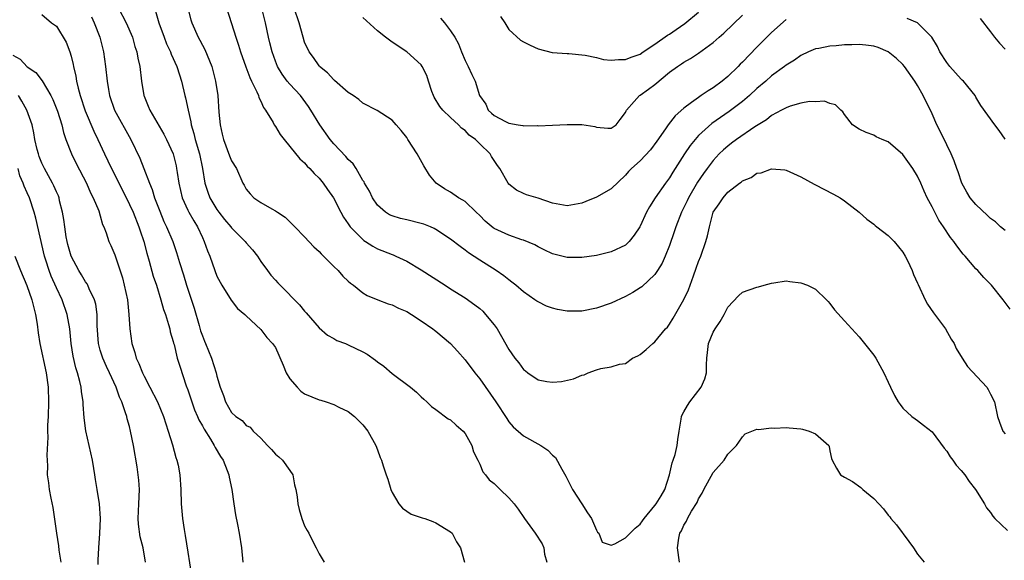
# Model space of a CAD drawing. Units: inches. Extents: x 2628000 to 2631000, y 1497000 to 1500000.
# Drawn here: x 2630190 to 2630325, y 1497201 to 1497275 of the extents above; entities that cross this region are included whole.
import ezdxf

# ---------------------------------------------------------------- set-up
doc = ezdxf.new("R2010")
doc.units = ezdxf.units.IN
doc.header["$MEASUREMENT"] = 0
doc.layers.add('LD26281497_2ft', color=224, linetype='Continuous')

msp = doc.modelspace()

# ---------------------------------------------------------------- linework, layer by layer
at = {"layer": 'LD26281497_2ft'}
for points, elevation in [([(2630203.51, 1497277), (2630204.55, 1497275), (2630205.41, 1497273), (2630205.75, 1497271.75), (2630206.01, 1497271), (2630206.16, 1497270.16), (2630206.44, 1497269), (2630206.67, 1497267), (2630206.97, 1497265), (2630207, 1497264.91), (2630207.58, 1497263.58), (2630207.81, 1497263), (2630209.72, 1497259.72), (2630210.07, 1497259), (2630210.99, 1497257), (2630211.39, 1497255.39), (2630211.47, 1497255), (2630211.53, 1497254.47), (2630211.75, 1497253), (2630212.22, 1497251), (2630213, 1497249.28), (2630213.14, 1497249), (2630213.81, 1497247.81), (2630214.33, 1497247), (2630215, 1497245.53), (2630215.26, 1497245), (2630215.7, 1497243.7), (2630216, 1497243), (2630216.7, 1497241), (2630217, 1497240.24), (2630217.42, 1497239.42), (2630217.65, 1497239), (2630218.96, 1497236.96), (2630219.82, 1497235.82), (2630220.8, 1497235), (2630221, 1497234.78), (2630223, 1497232.94), (2630223.85, 1497231.85), (2630224.62, 1497231), (2630225, 1497230.46), (2630226.05, 1497228.05), (2630226.47, 1497227), (2630227, 1497226.14), (2630227.97, 1497225), (2630228.48, 1497224.48), (2630229, 1497224.1), (2630231, 1497223.26), (2630231.22, 1497223.22), (2630231.97, 1497223), (2630233, 1497222.65), (2630233.72, 1497222.28), (2630235, 1497221.68), (2630235.86, 1497221), (2630237, 1497219.84), (2630237.65, 1497219), (2630238.76, 1497217), (2630239, 1497216.41), (2630239.38, 1497215.38), (2630239.54, 1497215), (2630239.77, 1497214.23), (2630240.17, 1497213), (2630240.41, 1497212.41), (2630240.81, 1497211), (2630241, 1497210.59), (2630241.94, 1497209), (2630242.42, 1497208.42), (2630243, 1497207.99), (2630243.61, 1497207.61), (2630245, 1497207.15), (2630245.11, 1497207.11), (2630245.48, 1497207), (2630246.6, 1497206.6), (2630247, 1497206.43), (2630249, 1497205.17), (2630249.22, 1497205), (2630249.82, 1497203.82), (2630250.35, 1497203), (2630250.92, 1497201)], 8358), ([(2630213, 1497277.01), (2630213.42, 1497275.42), (2630213.54, 1497275), (2630214.42, 1497273), (2630214.63, 1497272.63), (2630215, 1497271.92), (2630215.33, 1497271.33), (2630216.29, 1497269), (2630216.45, 1497268.45), (2630216.81, 1497267), (2630217.1, 1497265), (2630217.27, 1497262.73), (2630217.43, 1497261), (2630217.73, 1497259.73), (2630217.87, 1497259), (2630218.73, 1497256.73), (2630219, 1497256.05), (2630219.67, 1497255), (2630220.56, 1497253), (2630220.73, 1497252.73), (2630221, 1497252.18), (2630221.53, 1497251.53), (2630222.03, 1497251), (2630223, 1497250.35), (2630224.53, 1497249.47), (2630225, 1497249.22), (2630225.3, 1497249), (2630226.33, 1497248.33), (2630227.35, 1497247.35), (2630227.65, 1497247), (2630229, 1497245.64), (2630230.27, 1497244.27), (2630231, 1497243.62), (2630231.29, 1497243.29), (2630233, 1497241.56), (2630233.59, 1497241), (2630234.26, 1497240.26), (2630235, 1497239.56), (2630235.3, 1497239.3), (2630235.71, 1497239), (2630237, 1497237.95), (2630237.59, 1497237.59), (2630239.04, 1497237), (2630240.46, 1497236.46), (2630241, 1497236.3), (2630241.87, 1497235.87), (2630243, 1497235.39), (2630243.64, 1497235), (2630245, 1497234.13), (2630246.6, 1497233), (2630246.82, 1497232.82), (2630247, 1497232.69), (2630249, 1497231), (2630249.96, 1497229.96), (2630251, 1497228.77), (2630252.34, 1497227), (2630253, 1497226.16), (2630255.22, 1497223), (2630256.7, 1497220.7), (2630257, 1497220.26), (2630257.59, 1497219.59), (2630259, 1497218.35), (2630261.39, 1497217), (2630262.36, 1497216.36), (2630263, 1497215.7), (2630263.37, 1497215.37), (2630264.25, 1497213.75), (2630264.81, 1497212.81), (2630265.74, 1497211), (2630267, 1497209), (2630267.79, 1497207.79), (2630268.32, 1497207), (2630269, 1497205.41), (2630269.14, 1497205.14), (2630269.31, 1497205), (2630269.78, 1497203.78), (2630271, 1497203.36), (2630271.52, 1497203.52), (2630273, 1497204.34), (2630273.61, 1497205), (2630274.3, 1497205.7), (2630275, 1497206.23), (2630275.33, 1497206.67), (2630275.55, 1497207), (2630277, 1497208.78), (2630277.17, 1497209), (2630277.87, 1497210.13), (2630278.38, 1497211), (2630279.01, 1497213), (2630279.36, 1497214.64), (2630279.5, 1497215), (2630279.77, 1497215.77), (2630280.08, 1497217), (2630280.16, 1497217.84), (2630280.36, 1497219), (2630280.62, 1497220.62), (2630280.66, 1497221), (2630280.77, 1497221.23), (2630281, 1497221.63), (2630281.48, 1497222.52), (2630281.79, 1497223), (2630283.35, 1497225), (2630283.84, 1497226.16), (2630284.1, 1497227), (2630284.09, 1497228.09), (2630284.14, 1497229), (2630284.24, 1497229.76), (2630284.37, 1497231), (2630285, 1497232.55), (2630285.25, 1497233), (2630285.96, 1497234.04), (2630286.51, 1497235), (2630287, 1497235.99), (2630288.45, 1497237.55), (2630289, 1497238.05), (2630291, 1497238.75), (2630291.21, 1497238.79), (2630292, 1497239), (2630293, 1497239.29), (2630293.32, 1497239.32), (2630295, 1497239.6), (2630295.49, 1497239.49), (2630297, 1497239.35), (2630297.93, 1497239), (2630299, 1497238.45), (2630300.54, 1497237), (2630300.75, 1497236.75), (2630301, 1497236.5), (2630301.63, 1497235.63), (2630303, 1497234.13), (2630304, 1497233), (2630305, 1497231.92), (2630307, 1497229.41), (2630307.27, 1497229), (2630308.4, 1497227), (2630309, 1497225.71), (2630309.31, 1497225), (2630309.86, 1497223.86), (2630310.36, 1497223), (2630310.62, 1497222.62), (2630311, 1497222.16), (2630312.23, 1497221), (2630312.66, 1497220.66), (2630313, 1497220.44), (2630313.81, 1497219.81), (2630315, 1497218.88), (2630316.65, 1497216.65), (2630317, 1497216.23), (2630317.47, 1497215.47), (2630317.83, 1497215), (2630318.31, 1497214.31), (2630319, 1497213.59), (2630319.49, 1497213), (2630320.09, 1497212.09), (2630320.97, 1497211), (2630322.19, 1497209), (2630322.46, 1497208.46), (2630323, 1497207.81), (2630323.33, 1497207.33), (2630323.62, 1497207), (2630325.34, 1497205.34)], 8362), ([(2630217.97, 1497278.03), (2630219, 1497274.89), (2630219.57, 1497273), (2630219.94, 1497271.94), (2630220.21, 1497271), (2630220.94, 1497268.94), (2630221.49, 1497267.49), (2630221.75, 1497267), (2630222.48, 1497265.52), (2630222.68, 1497265), (2630222.74, 1497264.74), (2630223, 1497264.26), (2630223.38, 1497263.38), (2630223.67, 1497263), (2630224.69, 1497261.31), (2630224.85, 1497261), (2630225, 1497260.79), (2630225.67, 1497259.67), (2630226.2, 1497259), (2630227, 1497258.04), (2630228.35, 1497256.35), (2630229, 1497255.79), (2630229.35, 1497255.35), (2630229.71, 1497255), (2630230.3, 1497254.3), (2630231, 1497253.67), (2630231.57, 1497253), (2630232.13, 1497252.13), (2630232.98, 1497251), (2630233.96, 1497249), (2630234.32, 1497248.32), (2630235, 1497247.4), (2630235.15, 1497247.15), (2630235.27, 1497247), (2630237, 1497245.25), (2630237.14, 1497245.14), (2630237.37, 1497245), (2630238.34, 1497244.34), (2630239, 1497244.01), (2630241, 1497243.2), (2630241.16, 1497243.16), (2630241.53, 1497243), (2630243, 1497242.31), (2630245, 1497241.13), (2630248.25, 1497239), (2630249, 1497238.49), (2630251, 1497237.25), (2630252.33, 1497236.33), (2630253, 1497235.81), (2630253.42, 1497235.42), (2630253.82, 1497235), (2630255, 1497233.56), (2630255.39, 1497233), (2630255.99, 1497231.99), (2630257, 1497230.19), (2630257.84, 1497229), (2630258.35, 1497228.35), (2630259, 1497227.46), (2630259.28, 1497227.28), (2630259.61, 1497227), (2630261, 1497226.04), (2630262.2, 1497225.8), (2630263, 1497225.69), (2630264.2, 1497225.8), (2630265.86, 1497226.14), (2630267, 1497226.65), (2630267.31, 1497226.69), (2630267.87, 1497227), (2630269, 1497227.41), (2630269.6, 1497227.6), (2630271, 1497227.81), (2630272.18, 1497228.18), (2630273, 1497228.27), (2630273.94, 1497229), (2630274.68, 1497229.32), (2630275, 1497229.52), (2630275.83, 1497230.17), (2630276.71, 1497231), (2630277, 1497231.22), (2630278.48, 1497233), (2630278.73, 1497233.27), (2630279, 1497233.64), (2630279.51, 1497234.49), (2630280.97, 1497237.03), (2630281.62, 1497238.38), (2630282.29, 1497240.29), (2630282.68, 1497241.32), (2630283, 1497242.26), (2630283.29, 1497243), (2630283.99, 1497245), (2630284.22, 1497245.78), (2630284.48, 1497247), (2630285, 1497249), (2630285.84, 1497250.16), (2630286.35, 1497251), (2630287, 1497251.76), (2630288.61, 1497253), (2630288.85, 1497253.15), (2630289, 1497253.31), (2630290.22, 1497253.78), (2630291, 1497254.35), (2630291.58, 1497254.42), (2630293, 1497254.94), (2630294.81, 1497254.81), (2630295, 1497254.77), (2630297, 1497253.87), (2630298.85, 1497252.85), (2630299, 1497252.79), (2630300.17, 1497252.17), (2630301.51, 1497251.51), (2630302.41, 1497251), (2630303, 1497250.59), (2630304.99, 1497249), (2630306.07, 1497248.07), (2630307, 1497247.37), (2630307.19, 1497247.19), (2630307.42, 1497247), (2630309, 1497245.82), (2630309.39, 1497245.39), (2630309.79, 1497245), (2630311, 1497243.54), (2630311.32, 1497243), (2630311.61, 1497242.39), (2630312.26, 1497241), (2630312.47, 1497240.47), (2630313, 1497239.3), (2630313.08, 1497239.08), (2630314.07, 1497237), (2630314.39, 1497236.39), (2630315.2, 1497235.2), (2630316.82, 1497233), (2630317.61, 1497231.61), (2630318.02, 1497231), (2630318.32, 1497230.32), (2630319.12, 1497229), (2630319.87, 1497227.87), (2630322.48, 1497225), (2630322.69, 1497224.69), (2630323, 1497224.06), (2630323.55, 1497223), (2630323.96, 1497221), (2630324.23, 1497220.23), (2630324.7, 1497219), (2630325, 1497218.61)], 8364), ([(2630325.71, 1497235.71), (2630324.76, 1497237), (2630323.16, 1497239), (2630322.07, 1497240.07), (2630321.27, 1497241), (2630321, 1497241.26), (2630319.52, 1497243), (2630319.26, 1497243.26), (2630318.38, 1497244.38), (2630317.99, 1497245), (2630317.54, 1497245.54), (2630316.58, 1497247), (2630315.94, 1497247.93), (2630315.36, 1497249), (2630315, 1497249.73), (2630314.33, 1497251), (2630313.91, 1497251.91), (2630313.45, 1497253), (2630313, 1497253.96), (2630312.36, 1497255), (2630311, 1497256.95), (2630309, 1497258.66), (2630308.14, 1497259), (2630307.35, 1497259.35), (2630307, 1497259.56), (2630305.96, 1497259.96), (2630305, 1497260.39), (2630304.1, 1497261), (2630303, 1497262.4), (2630302.79, 1497262.79), (2630302.51, 1497263), (2630301.76, 1497263.76), (2630301, 1497263.92), (2630300.25, 1497264.25), (2630299, 1497264.16), (2630298.2, 1497264.2), (2630297, 1497263.95), (2630295.56, 1497263.56), (2630295, 1497263.35), (2630294.38, 1497263), (2630293, 1497262.26), (2630292.3, 1497261.7), (2630291.15, 1497261), (2630290.73, 1497260.73), (2630288.21, 1497259), (2630287.53, 1497258.47), (2630287, 1497258.08), (2630286.42, 1497257.58), (2630285.83, 1497257), (2630285, 1497256.11), (2630284.17, 1497255), (2630283.68, 1497254.32), (2630282.87, 1497253.13), (2630281.63, 1497251), (2630281.43, 1497250.57), (2630280.64, 1497249), (2630279.86, 1497247), (2630279.66, 1497246.34), (2630279, 1497244.47), (2630278.42, 1497243), (2630277.99, 1497242.01), (2630277.37, 1497241), (2630277, 1497240.48), (2630275.21, 1497238.79), (2630275, 1497238.63), (2630273.98, 1497238.01), (2630273, 1497237.46), (2630271, 1497236.55), (2630269, 1497235.86), (2630267, 1497235.45), (2630265, 1497235.42), (2630263.68, 1497235.68), (2630263, 1497235.84), (2630262.15, 1497236.15), (2630261, 1497236.71), (2630260.82, 1497236.82), (2630260.57, 1497237), (2630259, 1497238.09), (2630257.96, 1497239), (2630257.42, 1497239.42), (2630257, 1497239.73), (2630256.31, 1497240.31), (2630255.25, 1497241), (2630253, 1497242.42), (2630251.45, 1497243.45), (2630251, 1497243.83), (2630250.32, 1497244.32), (2630249, 1497245.33), (2630247, 1497246.63), (2630246.77, 1497246.77), (2630246.24, 1497247), (2630245.36, 1497247.36), (2630245, 1497247.48), (2630243, 1497247.96), (2630242.14, 1497248.14), (2630241, 1497248.5), (2630240.66, 1497248.66), (2630240.08, 1497249), (2630239, 1497249.97), (2630238.29, 1497251), (2630237.92, 1497251.92), (2630237.23, 1497253), (2630237.16, 1497253.16), (2630237, 1497253.37), (2630236.08, 1497255), (2630235.65, 1497255.65), (2630235, 1497256.22), (2630234.67, 1497256.67), (2630233, 1497258.41), (2630232.51, 1497259), (2630231.08, 1497261), (2630229.88, 1497263), (2630229.53, 1497263.53), (2630228.43, 1497265), (2630227, 1497266.56), (2630226.64, 1497267), (2630225.94, 1497267.94), (2630225.3, 1497269), (2630225, 1497269.74), (2630224.54, 1497271), (2630224.26, 1497272.26), (2630224.07, 1497273), (2630223.64, 1497275), (2630223.14, 1497277)], 8366), ([(2630325, 1497246.49), (2630324.38, 1497247), (2630323.68, 1497247.68), (2630323, 1497248.16), (2630322.58, 1497248.58), (2630321, 1497250.07), (2630320.23, 1497251), (2630319.76, 1497251.76), (2630319.06, 1497253), (2630318.56, 1497254.56), (2630318.39, 1497255), (2630318.04, 1497256.04), (2630317.62, 1497257), (2630317, 1497258.24), (2630316.11, 1497260.11), (2630315.67, 1497261), (2630315, 1497262.52), (2630313.77, 1497265), (2630313, 1497266.39), (2630312.63, 1497267), (2630311.21, 1497269), (2630311, 1497269.25), (2630310.11, 1497270.11), (2630309, 1497271), (2630307.59, 1497271.59), (2630307, 1497271.77), (2630305.93, 1497271.93), (2630305, 1497272.01), (2630303.99, 1497271.99), (2630303, 1497271.95), (2630301.84, 1497271.84), (2630301, 1497271.8), (2630299.48, 1497271.48), (2630299, 1497271.42), (2630298.05, 1497271), (2630297, 1497270.49), (2630296.14, 1497269.86), (2630295, 1497269.18), (2630294.78, 1497269), (2630293, 1497267.71), (2630292.21, 1497267), (2630291, 1497265.97), (2630289.96, 1497265), (2630289, 1497264.2), (2630287.19, 1497262.81), (2630284.81, 1497261.19), (2630283, 1497259.54), (2630282.51, 1497259), (2630281.83, 1497258.17), (2630281.05, 1497257), (2630279.48, 1497254.52), (2630279, 1497253.72), (2630278.46, 1497253), (2630277.07, 1497251), (2630276.27, 1497249.73), (2630275.88, 1497249), (2630275, 1497247.09), (2630274.94, 1497247), (2630274.15, 1497245.85), (2630273.49, 1497245), (2630273, 1497244.51), (2630271, 1497243.56), (2630269, 1497243.06), (2630267, 1497242.78), (2630265, 1497242.78), (2630263, 1497243.29), (2630261.86, 1497243.86), (2630261, 1497244.26), (2630260.54, 1497244.54), (2630259, 1497245.18), (2630258.76, 1497245.24), (2630257, 1497245.85), (2630255, 1497246.76), (2630254.85, 1497246.85), (2630253.77, 1497247.77), (2630253, 1497248.54), (2630252.51, 1497249), (2630251, 1497250.47), (2630250.68, 1497250.68), (2630250.09, 1497251), (2630249, 1497251.75), (2630248.2, 1497252.2), (2630247.05, 1497253), (2630246.11, 1497254.11), (2630245.36, 1497255.36), (2630244.44, 1497257), (2630243.17, 1497259), (2630243.09, 1497259.09), (2630243, 1497259.26), (2630242.23, 1497260.23), (2630241.57, 1497261), (2630241, 1497261.63), (2630238.95, 1497262.95), (2630237, 1497263.97), (2630236.45, 1497264.45), (2630235.67, 1497265), (2630235, 1497265.42), (2630233.09, 1497267.09), (2630233, 1497267.15), (2630232.15, 1497268.15), (2630231.06, 1497269), (2630231, 1497269.07), (2630230.23, 1497270.23), (2630229.63, 1497271), (2630229, 1497272.34), (2630228.79, 1497273), (2630228.24, 1497275), (2630227.58, 1497277)], 8368), ([(2630193, 1497276.11), (2630194.32, 1497275), (2630195, 1497274.53), (2630196.33, 1497272.33), (2630196.82, 1497271), (2630197, 1497270.43), (2630197.28, 1497269.28), (2630197.33, 1497269), (2630197.66, 1497267.66), (2630197.76, 1497267), (2630197.97, 1497266.03), (2630198.25, 1497265), (2630198.92, 1497262.92), (2630200.11, 1497260.11), (2630200.66, 1497259), (2630201.6, 1497257), (2630202.06, 1497256.06), (2630202.55, 1497255), (2630204.05, 1497252.05), (2630205, 1497250.09), (2630205.5, 1497249), (2630206.3, 1497247), (2630206.46, 1497246.46), (2630206.96, 1497245), (2630207.38, 1497243.38), (2630207.72, 1497242.28), (2630208.26, 1497240.26), (2630208.7, 1497239), (2630209.32, 1497237), (2630209.68, 1497235.68), (2630209.93, 1497235), (2630210.37, 1497233.63), (2630210.53, 1497233), (2630210.6, 1497232.6), (2630211, 1497231.28), (2630211.05, 1497231.05), (2630211.11, 1497230.89), (2630211.56, 1497229), (2630211.9, 1497227.9), (2630212.78, 1497225.22), (2630213, 1497224.65), (2630213.42, 1497223.42), (2630213.54, 1497223), (2630213.93, 1497221.93), (2630214.35, 1497221), (2630214.53, 1497220.53), (2630215, 1497219.71), (2630215.24, 1497219.24), (2630216.1, 1497217.9), (2630216.63, 1497217), (2630216.75, 1497216.75), (2630217.5, 1497215.5), (2630217.84, 1497215), (2630218.4, 1497213.6), (2630218.63, 1497213), (2630218.67, 1497212.67), (2630219.02, 1497211), (2630219.29, 1497209), (2630219.52, 1497207.52), (2630219.83, 1497206.17), (2630220.06, 1497205), (2630220.38, 1497203), (2630220.54, 1497201)], 8354), ([(2630199.81, 1497275.81), (2630200.19, 1497275), (2630200.96, 1497273), (2630201.44, 1497271), (2630201.74, 1497269), (2630201.97, 1497267), (2630202.14, 1497265.86), (2630202.29, 1497265), (2630202.96, 1497263), (2630205.2, 1497259), (2630206.41, 1497256.41), (2630206.99, 1497254.99), (2630207.75, 1497253), (2630208.12, 1497252.12), (2630208.45, 1497251), (2630209.15, 1497249.15), (2630209.73, 1497247.73), (2630210.09, 1497247), (2630210.93, 1497245), (2630211.47, 1497243.47), (2630211.87, 1497242.13), (2630212.41, 1497240.41), (2630212.84, 1497239), (2630213.86, 1497235.86), (2630214.54, 1497233.46), (2630214.76, 1497232.76), (2630215, 1497232.05), (2630215.31, 1497231.31), (2630215.41, 1497231), (2630216.25, 1497229), (2630216.9, 1497227), (2630217, 1497226.51), (2630217.45, 1497225), (2630217.88, 1497223.88), (2630218.18, 1497223), (2630219, 1497221.56), (2630219.6, 1497221), (2630220.44, 1497220.44), (2630221, 1497219.78), (2630221.55, 1497219.55), (2630221.97, 1497219), (2630223, 1497218.02), (2630223.93, 1497217), (2630224.46, 1497216.46), (2630225, 1497215.84), (2630225.47, 1497215.47), (2630225.98, 1497215), (2630227, 1497213.59), (2630227.38, 1497213), (2630227.64, 1497211.64), (2630227.82, 1497211), (2630228.01, 1497209.99), (2630228.06, 1497209), (2630228.25, 1497208.25), (2630228.62, 1497207), (2630229, 1497206.02), (2630229.36, 1497205.36), (2630229.6, 1497205), (2630230.05, 1497204.05), (2630230.6, 1497203), (2630231, 1497202.15), (2630231.71, 1497201)], 8356), ([(2630208.57, 1497276.57), (2630209.05, 1497275), (2630209.75, 1497273), (2630210.09, 1497272.09), (2630210.62, 1497271), (2630210.71, 1497270.71), (2630211.49, 1497269), (2630211.84, 1497267.84), (2630212.14, 1497267), (2630212.61, 1497265), (2630212.7, 1497264.7), (2630213.03, 1497263), (2630213.41, 1497261.41), (2630213.47, 1497261), (2630213.83, 1497259.83), (2630214.02, 1497259), (2630214.59, 1497257), (2630215.01, 1497254.99), (2630215.34, 1497253), (2630215.74, 1497251.74), (2630216.01, 1497251), (2630217, 1497249.38), (2630217.27, 1497249), (2630218.02, 1497248.02), (2630218.9, 1497247), (2630219, 1497246.86), (2630220.87, 1497245), (2630221, 1497244.83), (2630221.86, 1497243.86), (2630222.53, 1497243), (2630223, 1497242.27), (2630223.9, 1497241), (2630224.39, 1497240.39), (2630225, 1497239.69), (2630225.34, 1497239.34), (2630225.64, 1497239), (2630228.32, 1497236.32), (2630229, 1497235.43), (2630229.21, 1497235.21), (2630231, 1497233.15), (2630232.14, 1497232.14), (2630233, 1497231.71), (2630233.44, 1497231.44), (2630234.6, 1497231), (2630235, 1497230.83), (2630237, 1497229.85), (2630237.56, 1497229.56), (2630238.74, 1497228.74), (2630239, 1497228.51), (2630239.88, 1497227.88), (2630241, 1497226.89), (2630243.53, 1497225), (2630244.35, 1497224.35), (2630245, 1497223.71), (2630245.35, 1497223.35), (2630245.75, 1497223), (2630246.38, 1497222.38), (2630247, 1497221.96), (2630248.69, 1497220.69), (2630249, 1497220.53), (2630249.79, 1497219.79), (2630250.74, 1497219), (2630251, 1497218.68), (2630251.94, 1497217), (2630252.16, 1497216.16), (2630252.74, 1497215), (2630253, 1497214.46), (2630253.41, 1497213.41), (2630253.78, 1497213), (2630254.31, 1497212.31), (2630255, 1497211.79), (2630255.38, 1497211.38), (2630255.8, 1497211), (2630257, 1497209.84), (2630257.73, 1497209), (2630258.29, 1497208.29), (2630259.15, 1497207), (2630260.6, 1497205), (2630261.55, 1497203.55), (2630261.79, 1497203), (2630261.9, 1497202.1), (2630262.19, 1497201)], 8360), ([(2630295, 1497275.46), (2630293, 1497273.65), (2630291, 1497271.65), (2630289, 1497269.6), (2630288.69, 1497269.31), (2630288.41, 1497269), (2630287, 1497267.63), (2630286.25, 1497267), (2630285, 1497266.06), (2630284.33, 1497265.67), (2630283.37, 1497265), (2630283, 1497264.76), (2630282.04, 1497264.04), (2630281, 1497263.3), (2630279.77, 1497262.23), (2630278.83, 1497261), (2630278.47, 1497260.47), (2630277.26, 1497258.74), (2630276.41, 1497257.59), (2630275, 1497256.07), (2630273.8, 1497255), (2630273.41, 1497254.59), (2630273, 1497254.11), (2630271, 1497252.21), (2630269, 1497251.06), (2630267.53, 1497250.47), (2630267, 1497250.27), (2630265, 1497249.91), (2630263, 1497250.27), (2630261, 1497250.94), (2630259.41, 1497251.41), (2630259, 1497251.6), (2630258.03, 1497252.03), (2630257, 1497252.86), (2630256.89, 1497253), (2630255.74, 1497255), (2630255.43, 1497255.43), (2630254.64, 1497256.64), (2630254.44, 1497257), (2630253, 1497258.39), (2630252.41, 1497259), (2630251.57, 1497259.57), (2630251, 1497260.2), (2630250.53, 1497260.53), (2630250.09, 1497261), (2630249, 1497262), (2630247.95, 1497263), (2630247.52, 1497263.52), (2630246.77, 1497264.77), (2630246.65, 1497265), (2630246.45, 1497265.55), (2630245.97, 1497267), (2630245.75, 1497267.75), (2630245.14, 1497269), (2630245, 1497269.23), (2630243, 1497271), (2630241, 1497272.32), (2630240.08, 1497273), (2630239, 1497273.87), (2630237, 1497275.71)], 8370), ([(2630247.63, 1497275.63), (2630248.18, 1497275), (2630249, 1497273.91), (2630249.61, 1497273), (2630250.11, 1497272.11), (2630250.49, 1497271), (2630251, 1497269.8), (2630251.44, 1497269), (2630251.92, 1497267.92), (2630252.4, 1497267), (2630252.99, 1497265), (2630253.83, 1497263.83), (2630254.16, 1497263), (2630254.62, 1497262.62), (2630255, 1497262.27), (2630256.55, 1497261.45), (2630257, 1497261.24), (2630258.28, 1497261), (2630258.91, 1497260.91), (2630259, 1497260.86), (2630260.89, 1497260.89), (2630261, 1497260.86), (2630262.96, 1497260.96), (2630265, 1497261.03), (2630267, 1497261.03), (2630268.77, 1497260.77), (2630269, 1497260.69), (2630270.54, 1497260.54), (2630271, 1497260.53), (2630271.72, 1497261), (2630272.26, 1497261.74), (2630273, 1497262.69), (2630273.07, 1497262.93), (2630273.12, 1497263), (2630274.19, 1497264.19), (2630274.89, 1497265), (2630275, 1497265.06), (2630276.13, 1497265.87), (2630277, 1497266.53), (2630279, 1497268.21), (2630280.1, 1497269), (2630280.65, 1497269.35), (2630281, 1497269.61), (2630281.91, 1497270.09), (2630283, 1497270.82), (2630285, 1497272.28), (2630285.8, 1497273), (2630286.44, 1497273.55), (2630289, 1497276.06)], 8372), ([(2630255.86, 1497275.86), (2630256.43, 1497275), (2630257, 1497274.08), (2630258.61, 1497272.61), (2630259, 1497272.38), (2630259.91, 1497271.91), (2630261, 1497271.42), (2630262.94, 1497270.94), (2630265, 1497270.76), (2630265.24, 1497270.76), (2630267.44, 1497270.56), (2630269, 1497270.23), (2630269.97, 1497269.97), (2630271, 1497269.87), (2630272.04, 1497269.96), (2630273, 1497269.94), (2630273.74, 1497270.26), (2630275, 1497270.7), (2630275.42, 1497271), (2630277, 1497272.04), (2630278.72, 1497273.28), (2630279, 1497273.44), (2630279.95, 1497274.05), (2630281.12, 1497274.88), (2630283, 1497276.46)], 8374), ([(2630325, 1497259.03), (2630324.21, 1497260.21), (2630323.6, 1497261), (2630321.66, 1497263.66), (2630321, 1497264.8), (2630320.91, 1497265), (2630319.29, 1497267), (2630319.14, 1497267.14), (2630319, 1497267.25), (2630317.44, 1497269), (2630317, 1497269.54), (2630316.07, 1497271), (2630315.73, 1497271.73), (2630314.95, 1497273), (2630313, 1497274.97), (2630311.6, 1497275.6)], 8370), ([(2630321.57, 1497275.57), (2630323, 1497273.75), (2630323.55, 1497273), (2630324.22, 1497272.22), (2630325, 1497271.39)], 8372), ([(2630189, 1497270.57), (2630190.01, 1497270.01), (2630191, 1497268.97), (2630192.17, 1497268.17), (2630193.02, 1497267.02), (2630194.21, 1497265), (2630194.49, 1497264.49), (2630195.13, 1497262.87), (2630195.72, 1497261), (2630195.96, 1497259.96), (2630196.3, 1497259), (2630197.07, 1497257), (2630197.71, 1497255.71), (2630199.13, 1497253), (2630199.67, 1497251.67), (2630200.04, 1497251), (2630200.79, 1497249.21), (2630201, 1497248.53), (2630201.32, 1497247.32), (2630201.5, 1497247), (2630201.83, 1497246.17), (2630202.2, 1497245), (2630202.46, 1497244.46), (2630203, 1497243.15), (2630204.03, 1497240.03), (2630204.3, 1497239), (2630204.74, 1497237), (2630204.94, 1497235), (2630205.04, 1497233), (2630205.32, 1497231), (2630205.76, 1497229.76), (2630205.93, 1497229), (2630206.28, 1497228.28), (2630206.77, 1497227), (2630207, 1497226.53), (2630207.82, 1497225), (2630208.84, 1497223), (2630209.66, 1497221), (2630209.97, 1497219.97), (2630210.32, 1497219), (2630210.9, 1497217.1), (2630211.36, 1497215.36), (2630211.51, 1497215), (2630211.66, 1497214.34), (2630211.9, 1497213), (2630212.04, 1497211), (2630212.11, 1497209), (2630212.29, 1497207), (2630212.51, 1497205.49), (2630212.66, 1497204.66), (2630213, 1497202.41), (2630213.47, 1497199.47)], 8352), ([(2630207.19, 1497201), (2630206.89, 1497203), (2630206.48, 1497204.48), (2630206.25, 1497206.25), (2630206.21, 1497207), (2630206.31, 1497209), (2630206.37, 1497211), (2630206.28, 1497212.28), (2630206.21, 1497213), (2630206.06, 1497214.07), (2630205.55, 1497217), (2630205.16, 1497219), (2630205, 1497219.62), (2630204.69, 1497220.69), (2630204.63, 1497221), (2630204.48, 1497221.52), (2630203.95, 1497223), (2630203.65, 1497223.65), (2630203.17, 1497225), (2630202.27, 1497227), (2630201.86, 1497227.86), (2630201.36, 1497229), (2630201, 1497230.11), (2630200.75, 1497231), (2630200.57, 1497233.43), (2630200.57, 1497235), (2630200.38, 1497236.38), (2630200.21, 1497237), (2630199.48, 1497238.52), (2630199.29, 1497239), (2630199.19, 1497239.19), (2630199, 1497239.45), (2630198.43, 1497240.43), (2630198.09, 1497241), (2630197.03, 1497243), (2630196.58, 1497244.58), (2630196.47, 1497245), (2630196.35, 1497245.65), (2630196.13, 1497247), (2630196, 1497248), (2630195.82, 1497249), (2630195.44, 1497250.56), (2630195.35, 1497251), (2630195.26, 1497251.26), (2630195, 1497251.8), (2630194.65, 1497252.65), (2630194.48, 1497253), (2630193.35, 1497255), (2630193, 1497255.75), (2630192.65, 1497256.65), (2630192.53, 1497257), (2630192.37, 1497257.63), (2630192.06, 1497259), (2630191.91, 1497259.91), (2630191.67, 1497261), (2630190.96, 1497263), (2630190.26, 1497264.26), (2630189.78, 1497265)], 8350), ([(2630200.7, 1497200.7), (2630200.7, 1497201.3), (2630200.8, 1497203), (2630200.95, 1497204.95), (2630201.02, 1497207.02), (2630200.89, 1497209), (2630200.6, 1497211), (2630200.36, 1497212.36), (2630200.28, 1497213), (2630200.13, 1497213.87), (2630199.92, 1497215), (2630199.04, 1497219.04), (2630198.81, 1497220.81), (2630198.66, 1497222.66), (2630198.65, 1497223), (2630198.41, 1497224.41), (2630198.37, 1497225), (2630198.21, 1497225.79), (2630197.87, 1497227), (2630197.65, 1497227.65), (2630197.29, 1497229.29), (2630197.02, 1497231), (2630196.82, 1497233), (2630196.48, 1497235), (2630195.79, 1497237), (2630195, 1497238.64), (2630194.26, 1497240.26), (2630193.99, 1497241), (2630193.55, 1497242.45), (2630193.37, 1497243), (2630192.18, 1497248.18), (2630191.96, 1497249), (2630191.29, 1497251), (2630191, 1497251.69), (2630190.58, 1497252.58), (2630190.46, 1497253), (2630190, 1497254), (2630189.74, 1497255)], 8348), ([(2630189.29, 1497243), (2630190.06, 1497241), (2630190.94, 1497238.94), (2630191.64, 1497237), (2630191.89, 1497235.89), (2630192.14, 1497235), (2630192.36, 1497233.64), (2630192.48, 1497232.48), (2630192.72, 1497231), (2630193.58, 1497227), (2630193.86, 1497225), (2630193.92, 1497223), (2630193.86, 1497221), (2630193.79, 1497219.79), (2630193.79, 1497219), (2630193.82, 1497218.18), (2630193.67, 1497215.67), (2630193.76, 1497214.24), (2630193.75, 1497213), (2630193.91, 1497211.91), (2630194.01, 1497211), (2630194.21, 1497209.79), (2630194.5, 1497208.5), (2630195, 1497205), (2630195.28, 1497203.28), (2630195.33, 1497202.67), (2630195.59, 1497201)], 8346), ([(2630280.39, 1497201), (2630280.13, 1497203), (2630280.31, 1497204.31), (2630280.45, 1497205), (2630280.68, 1497205.32), (2630281, 1497206.08), (2630281.36, 1497206.64), (2630281.47, 1497207), (2630282.03, 1497208.03), (2630282.79, 1497209.21), (2630283, 1497209.69), (2630283.5, 1497210.5), (2630283.72, 1497211), (2630285, 1497213.31), (2630286.52, 1497215), (2630287, 1497215.82), (2630288.19, 1497217), (2630288.52, 1497217.48), (2630289, 1497218.21), (2630289.39, 1497218.61), (2630291, 1497219.24), (2630291.21, 1497219.22), (2630293, 1497219.43), (2630293.39, 1497219.39), (2630295, 1497219.49), (2630295.43, 1497219.43), (2630297, 1497219.31), (2630297.25, 1497219.25), (2630298.17, 1497219), (2630299, 1497218.62), (2630300.84, 1497217), (2630300.9, 1497216.9), (2630301, 1497216.29), (2630301.23, 1497215.23), (2630301.31, 1497215), (2630301.89, 1497213.89), (2630302.43, 1497213), (2630303, 1497212.67), (2630304.09, 1497212.09), (2630305.24, 1497211.24), (2630305.51, 1497211), (2630307, 1497209.74), (2630307.69, 1497209), (2630308.35, 1497208.35), (2630309, 1497207.46), (2630309.22, 1497207.22), (2630309.34, 1497207), (2630310.12, 1497206.12), (2630311.83, 1497203.83), (2630312.43, 1497203), (2630313, 1497202.11), (2630313.91, 1497201)], 8360)]:
    msp.add_lwpolyline(points, dxfattribs=dict(at, elevation=elevation))

doc.saveas('drawing.dxf')
